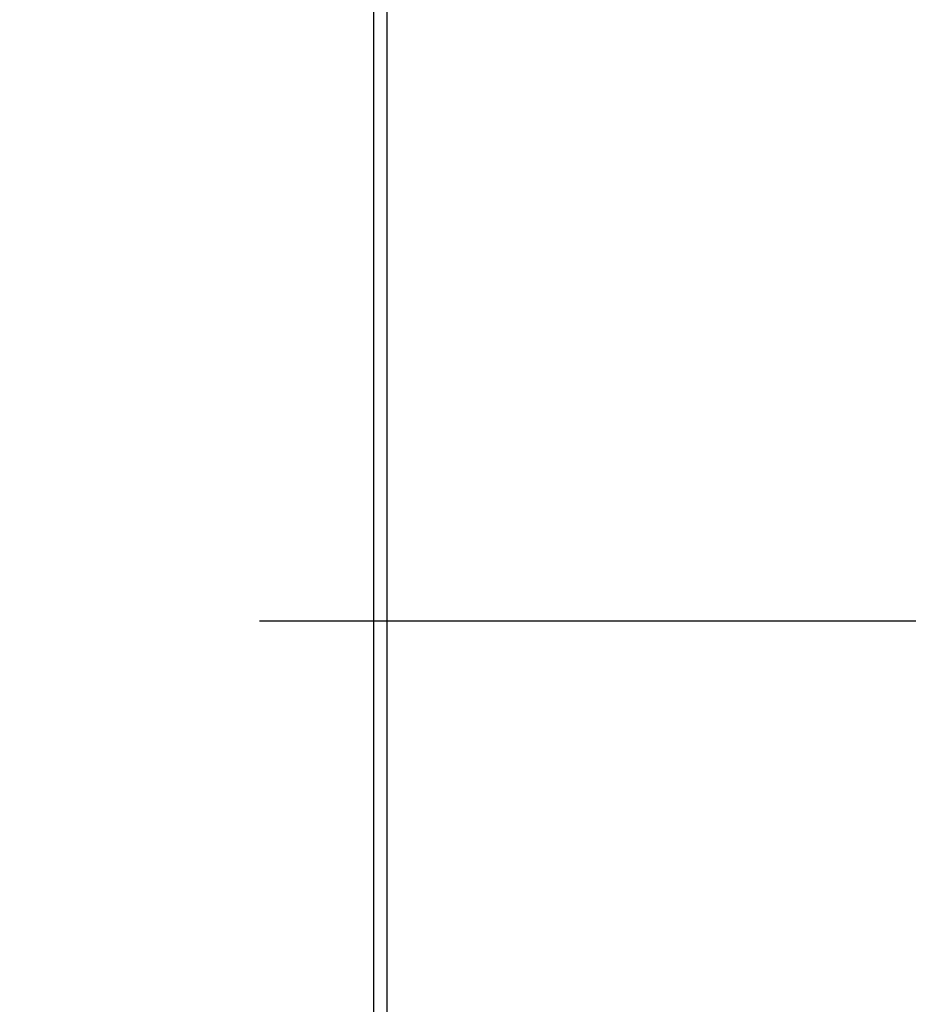
# Model space of a CAD drawing. Extents: x -73 to 424, y -168 to 295.
# Drawn here: x 316 to 324, y 217 to 226 of the extents above; entities that cross this region are included whole.
import ezdxf

# ---------------------------------------------------------------- set-up
doc = ezdxf.new("R2010")
doc.units = 0
doc.header["$LTSCALE"] = 19.03
doc.header["$MEASUREMENT"] = 0
doc.layers.get('0').update_dxf_attribs({"linetype": 'CONTINUOUS'})
doc.layers.add('6', color=6, linetype='CONTINUOUS')
doc.styles.add('ROMANS', font='ROMANS.shx')
doc.dimstyles.get("Standard").update_dxf_attribs({"dimscale": 50, "dimtxt": 0.1, "dimasz": 0.08, "dimexe": 0.08, "dimexo": 0.0625, "dimgap": 0.09, "dimtad": 0, "dimtih": 1, "dimtoh": 1, "dimzin": 0, "dimdsep": 46, "dimtxsty": 'ROMANS', "dimcen": 0, "dimadec": 0, "dimazin": 0, "dimtfac": 1, "dimtofl": 0, "dimtmove": 0, "dimatfit": 3, "dimfxl": 1, "dimtolj": 1, "dimtzin": 0, "dimarcsym": 0})

# ---------------------------------------------------------------- blocks, each defined once
blk = doc.blocks.new('*D3')
at = {"color": 0, "linetype": 'Continuous', "lineweight": -2}
for p, q in [((318.4544, 220.3989), (343.9141, 220.3989)), ((339.9141, 216.3989), (339.9141, 52.8754)), ((339.9141, -135.6005), (339.9141, 27.923)), ((317.5169, -139.6005), (343.9141, -139.6005))]:
    blk.add_line(p, q, dxfattribs=at)
at = {"color": 0, "linetype": 'Continuous'}
for points in [[(339.2475, 216.3989), (340.5808, 216.3989), (339.9141, 220.3989)], [(339.2475, -135.6005), (340.5808, -135.6005), (339.9141, -139.6005)]]:
    blk.add_solid(points, dxfattribs=at)
at = {"color": 0, "linetype": 'Continuous', "insert": (339.9141, 40.3992), "char_height": 5, "attachment_point": 5, "style": 'ROMANS'}
blk.add_mtext("\\A1;360.00\\P(30')", dxfattribs=at)
blk = doc.blocks.new('*D11')
at = {"layer": '6', "color": 0, "linetype": 'Continuous', "lineweight": -2}
for p, q in [((339.9141, 238.1149), (339.9141, 242.1149)), ((339.9141, 242.1149), (343.9141, 242.1149)), ((323.0944, 234.1149), (343.9141, 234.1149)), ((318.4544, 220.3989), (343.9141, 220.3989)), ((339.9141, 216.3989), (339.9141, 212.3989))]:
    blk.add_line(p, q, dxfattribs=at)
at = {"layer": '6', "color": 0, "linetype": 'Continuous'}
for points in [[(339.2475, 238.1149), (340.5808, 238.1149), (339.9141, 234.1149)], [(339.2475, 216.3989), (340.5808, 216.3989), (339.9141, 220.3989)]]:
    blk.add_solid(points, dxfattribs=at)
at = {"layer": '6', "color": 0, "linetype": 'Continuous', "insert": (358.057, 242.1149), "char_height": 5, "attachment_point": 5, "style": 'ROMANS'}
blk.add_mtext('\\A1;13.72', dxfattribs=at)

msp = doc.modelspace()

# ---------------------------------------------------------------- linework, layer by layer
at = {"color": 7, "linetype": 'Continuous'}
for p, q in [((319.6369, 230.3343), (319.6369, -141.7321)), ((319.5119, 230.1202), (319.5119, -141.7321))]:
    msp.add_line(p, q, dxfattribs=at)

# ---------------------------------------------------------------- dimensions: what is measured, and where the dimension line sits
at = {"color": 2, "linetype": 'Continuous'}
dim = msp.add_linear_dim(base=(339.9141, -139.6005), p1=(315.3294, 220.3989), p2=(314.3919, -139.6005), angle=270, text="<>\\P(30')", dimstyle='STANDARD', dxfattribs=at)
dim.commit()
dim.dimension.update_dxf_attribs({"geometry": '*D3', "text_midpoint": (339.9141, 40.3992)})
at = {"layer": '6', "color": 2, "linetype": 'Continuous'}
dim = msp.add_linear_dim(base=(339.9141, 234.1149), p1=(315.3294, 220.3989), p2=(319.9694, 234.1149), angle=90, dimstyle='STANDARD', dxfattribs=at)
dim.commit()
dim.dimension.update_dxf_attribs({"geometry": '*D11', "text_midpoint": (358.057, 242.1149)})

doc.saveas('drawing.dxf')
